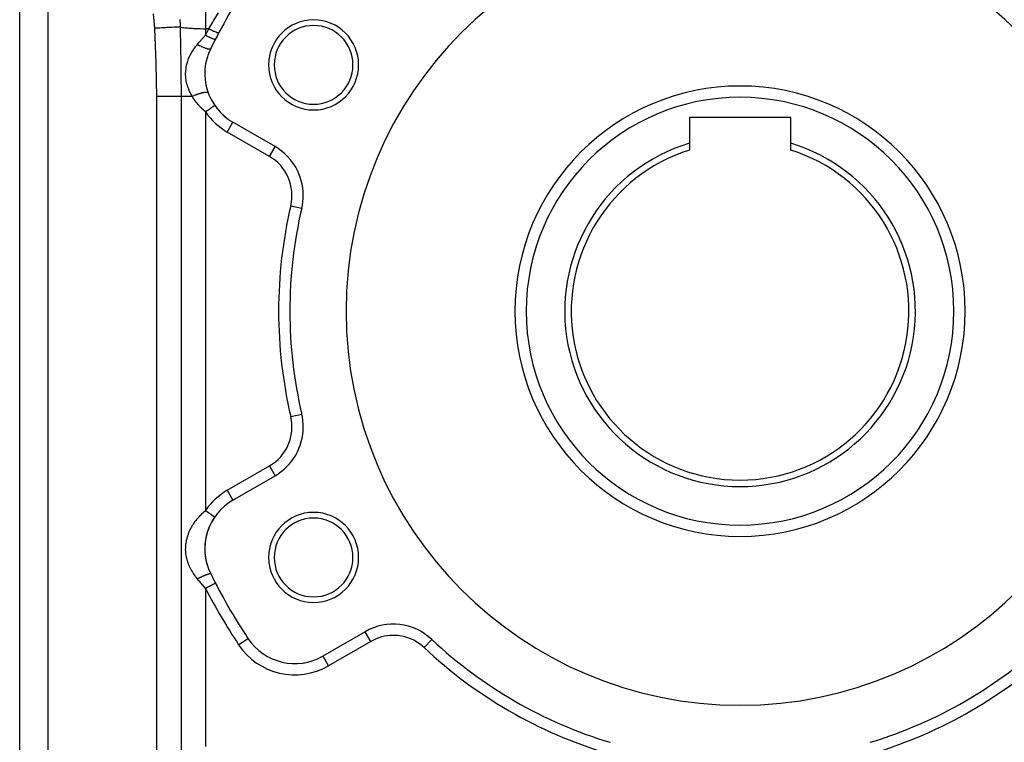
# Model space of a CAD drawing. Extents: x 24 to 1608, y -1009 to 283.
# Drawn here: x 836 to 1011, y -398 to -269 of the extents above; entities that cross this region are included whole.
import ezdxf

# ---------------------------------------------------------------- set-up
doc = ezdxf.new("R2010")
doc.units = 0
doc.linetypes.add('DASHED', pattern=[11.05, 8.7, -2.35])
doc.layers.get('0').update_dxf_attribs({"linetype": 'CONTINUOUS'})
doc.layers.add('NEVIDI', color=4, linetype='DASHED')

msp = doc.modelspace()

# ---------------------------------------------------------------- linework, layer by layer
at = {"color": 2}
for p, q in [((836, -429), (836, -265)), ((836, -429), (836, -265)), ((955, -286.6), (955, -291.173579)), ((973, -286.6), (955, -286.6)), ((973, -291.173579), (973, -286.6)), ((881.380968, -291.775088), (873.89184, -287.451238)), ((955, -291.173579), (955, -292.381824)), ((973, -292.381824), (973, -291.173579)), ((886.114265, -302.719799), (886.116416, -302.720304)), ((886.114265, -339.280201), (886.116416, -339.279696)), ((873.89184, -354.548762), (881.380968, -350.224912)), ((873.890735, -354.546849), (873.89184, -354.548762)), ((870.646816, -357.54652), (870.648628, -357.547766)), ((870.648628, -357.547766), (870.64864, -357.547774)), ((876.562825, -379.139525), (876.564665, -379.138302)), ((876.563299, -379.13921), (876.564481, -379.138425)), ((897.380968, -377.937725), (889.89184, -382.261575)), ((909.225138, -379.311858), (909.227527, -379.309315)), ((889.892944, -382.263488), (889.89184, -382.261575))]:
    msp.add_line(p, q, dxfattribs=at)
for centre, radius, start, end in [((964, -321), 70, 0, 180), ((964, -321), 105, 146.378909, 153.621091), ((888.222777, -277.25), 8, 0, 180), ((888.222777, -277.25), 7, 0, 180), ((964, -321), 105, 152.604368, 153.621091), ((878.89184, -278.790984), 10, 153.621091, 240), ((888.222777, -277.25), 8, 180, 360), ((888.222777, -277.25), 7, 180, 360), ((964, -321), 40, 0, 180), ((878.89184, -278.790984), 10, 217.828177, 217.995234), ((878.89184, -278.790984), 10, 227.239868, 234.468388), ((876.380968, -300.435342), 10, 0, 60), ((964, -321), 31.154701, 106.790973, 270), ((964, -321), 31.154701, 270, 73.209027), ((964, -321), 30, 107.457603, 270), ((964, -321), 30, 270, 72.542397), ((876.380968, -300.435342), 10, 346.791447, 360), ((964, -321), 80, 166.791447, 193.208553), ((964, -321), 70, 180, 360), ((964, -321), 40, 180, 360), ((876.380968, -341.564658), 10, 0, 13.208553), ((876.380968, -341.564658), 10, 300, 360), ((878.89184, -363.209016), 10, 120, 206.378909), ((888.222777, -364.75), 8, 0, 180), ((878.89184, -363.209016), 10, 148.271081, 170.721019), ((878.89184, -363.209016), 10, 145.519607, 148.126922), ((888.222777, -364.75), 7, 0, 180), ((878.89184, -363.209016), 10, 170.822966, 206.37892), ((888.222777, -364.75), 8, 180, 360), ((888.222777, -364.75), 7, 180, 360), ((964, -321), 105, 206.378909, 213.621091), ((902.380968, -386.597979), 10, 46.791447, 120), ((884.89184, -373.601321), 10, 213.621091, 300), ((964, -321), 80, 226.791447, 253.208553), ((964, -321), 80, 286.791447, 313.208553), ((884.89184, -373.601321), 10, 293.481489, 294.468105), ((884.89184, -373.601321), 10, 298.018999, 300), ((884.89184, -373.601321), 10, 271.61802, 271.873568), ((884.89184, -373.601321), 10, 278.911459, 279.40508), ((884.89184, -373.601321), 10, 286.278712, 286.936593)]:
    msp.add_arc(centre, radius, start, end, dxfattribs=at)
at = {"layer": 'NEVIDI', "color": 7, "linetype": 'CONTINUOUS'}
for p, q in [((869, -253), (869, -270.817632)), ((841, -265), (841, -429)), ((859.990495, -270.745529), (859.796254, -268.20619)), ((864.456018, -269.188232), (864.487936, -270.219216)), ((870.433991, -269.447625), (870.548397, -269.260639)), ((870.548397, -269.260639), (871.321436, -268.021847)), ((860.386013, -270.724743), (859.990495, -270.745529)), ((859.999182, -270.911541), (859.990495, -270.745529)), ((860.132267, -273.696267), (859.999182, -270.911541)), ((860.406543, -270.723664), (860.386013, -270.724743)), ((860.565132, -270.715329), (860.406543, -270.723664)), ((860.592436, -270.713894), (860.565132, -270.715329)), ((860.860334, -270.699815), (860.592436, -270.713894)), ((860.880609, -270.698749), (860.860334, -270.699815)), ((861.192255, -270.682371), (860.880609, -270.698749)), ((861.218952, -270.680968), (861.192255, -270.682371)), ((861.326666, -270.675307), (861.218952, -270.680968)), ((861.346524, -270.674264), (861.326666, -270.675307)), ((861.780726, -270.651444), (861.346524, -270.674264)), ((861.799769, -270.650444), (861.780726, -270.651444)), ((861.799934, -270.650435), (861.799769, -270.650444)), ((861.825428, -270.649095), (861.799934, -270.650435)), ((862.218252, -270.628451), (861.825428, -270.649095)), ((862.236671, -270.627483), (862.218252, -270.628451)), ((862.377837, -270.620064), (862.236671, -270.627483)), ((862.402032, -270.618792), (862.377837, -270.620064)), ((862.635503, -270.606522), (862.402032, -270.618792)), ((862.652947, -270.605605), (862.635503, -270.606522)), ((862.917196, -270.591718), (862.652947, -270.605605)), ((862.939209, -270.590561), (862.917196, -270.591718)), ((863.028472, -270.58587), (862.939209, -270.590561)), ((863.044789, -270.585012), (863.028472, -270.58587)), ((863.393532, -270.566685), (863.044789, -270.585012)), ((863.408518, -270.565897), (863.393532, -270.566685)), ((863.408647, -270.56589), (863.408518, -270.565897)), ((863.428623, -270.56484), (863.408647, -270.56589)), ((863.727419, -270.549137), (863.428623, -270.56484)), ((863.741045, -270.548421), (863.727419, -270.549137)), ((863.844448, -270.542987), (863.741045, -270.548421)), ((863.861853, -270.542072), (863.844448, -270.542987)), ((864.027014, -270.533392), (863.861853, -270.542072)), ((864.039103, -270.532757), (864.027014, -270.533392)), ((864.217385, -270.523387), (864.039103, -270.532757)), ((864.231947, -270.522622), (864.217385, -270.523387)), ((864.289653, -270.519589), (864.231947, -270.522622)), ((864.300093, -270.519041), (864.289653, -270.519589)), ((864.495245, -270.508785), (864.300093, -270.519041)), ((864.487936, -270.219216), (864.495243, -270.508781)), ((864.495245, -270.508785), (864.523255, -271.623237)), ((864.495247, -270.508785), (864.591225, -270.5294)), ((864.591225, -270.5294), (864.7038, -270.55115)), ((864.7038, -270.55115), (864.93317, -270.58944)), ((864.93317, -270.58944), (865.084813, -270.611385)), ((865.084813, -270.611385), (865.343327, -270.644144)), ((865.343327, -270.644144), (865.536335, -270.665518)), ((865.536335, -270.665518), (865.814846, -270.692604)), ((865.814846, -270.692604), (866.050201, -270.712569)), ((866.050201, -270.712569), (866.339929, -270.734012)), ((866.339929, -270.734012), (866.617161, -270.751691)), ((866.617161, -270.751691), (866.909677, -270.767666)), ((866.909677, -270.767666), (867.227011, -270.782179)), ((867.227011, -270.782179), (867.514385, -270.792993)), ((867.514385, -270.792993), (867.868773, -270.803485)), ((867.868773, -270.803485), (868.144042, -270.809578)), ((868.144042, -270.809578), (868.530897, -270.815226)), ((868.530897, -270.815226), (868.788181, -270.817142)), ((868.788181, -270.817142), (869, -270.817632)), ((869, -270.817632), (869, -271.963272)), ((869.613671, -270.817632), (869, -270.817632)), ((869.345524, -271.314019), (869.613671, -270.817632)), ((869.613671, -270.817632), (869.669751, -270.722287)), ((869.613671, -270.817631), (869.807521, -270.918592)), ((869.669751, -270.722287), (870.296942, -269.672902)), ((869.807521, -270.918592), (869.812217, -270.921006)), ((869.812217, -270.921006), (869.827028, -270.928605)), ((869.827028, -270.928605), (870.032383, -271.032335)), ((870.032383, -271.032335), (870.037199, -271.034729)), ((870.037199, -271.034729), (870.051492, -271.041827)), ((870.051492, -271.041827), (870.250301, -271.138868)), ((870.250301, -271.138868), (870.254922, -271.141085)), ((870.254922, -271.141085), (870.268671, -271.14767)), ((870.268671, -271.14767), (870.45776, -271.236468)), ((870.296942, -269.672902), (870.433991, -269.447625)), ((864.523255, -271.623237), (864.559589, -273.201212)), ((868.144081, -272.946505), (868.275035, -272.794727)), ((868.275035, -272.794727), (868.330167, -272.730977)), ((868.330167, -272.730977), (868.643204, -272.370656)), ((868.643204, -272.370656), (868.698985, -272.306739)), ((868.698985, -272.306739), (868.788148, -272.204747)), ((868.788148, -272.204747), (869, -271.963272)), ((868.999997, -271.963271), (869.159319, -272.044234)), ((869, -271.963272), (869.033426, -271.89998)), ((869.033426, -271.89998), (869.304567, -271.390407)), ((869.159319, -272.044234), (869.1678, -272.0485)), ((869.1678, -272.0485), (869.200677, -272.064991)), ((869.200677, -272.064991), (869.205661, -272.067485)), ((869.205661, -272.067485), (869.355091, -272.14152)), ((869.304567, -271.390407), (869.305119, -271.389376)), ((869.305119, -271.389376), (869.345524, -271.314019)), ((869.355091, -272.14152), (869.363435, -272.145611)), ((869.363435, -272.145611), (869.427856, -272.177038)), ((869.427856, -272.177038), (869.432659, -272.17937)), ((869.432659, -272.17937), (869.546416, -272.234131)), ((869.546416, -272.234131), (869.554518, -272.237997)), ((869.554518, -272.237997), (869.647679, -272.282091)), ((869.647679, -272.282091), (869.652304, -272.284263)), ((869.652304, -272.284263), (869.730971, -272.320945)), ((869.730971, -272.320945), (869.738733, -272.324537)), ((869.738733, -272.324537), (869.856603, -272.378453)), ((869.856603, -272.378453), (869.860979, -272.38043)), ((869.860979, -272.38043), (869.906569, -272.400927)), ((869.906569, -272.400927), (869.913881, -272.404195)), ((869.913881, -272.404195), (870.05126, -272.464563)), ((870.05126, -272.464563), (870.0552, -272.466263)), ((870.0552, -272.466263), (870.070882, -272.473012)), ((870.070882, -272.473012), (870.077682, -272.475928)), ((870.077682, -272.475928), (870.221857, -272.536305)), ((870.221857, -272.536305), (870.228032, -272.538821)), ((870.228032, -272.538821), (870.23165, -272.540293)), ((870.23165, -272.540293), (870.357794, -272.590091)), ((870.357794, -272.590091), (870.363282, -272.592183)), ((870.363282, -272.592183), (870.384115, -272.600057)), ((870.384115, -272.600057), (870.387254, -272.601234)), ((870.387254, -272.601234), (870.476831, -272.633641)), ((870.45776, -271.236468), (870.461907, -271.238377)), ((870.461907, -271.238377), (870.474885, -271.244338)), ((870.474885, -271.244338), (870.650884, -271.323313)), ((870.476831, -272.633641), (870.48156, -272.63528)), ((870.48156, -272.63528), (870.516998, -272.647283)), ((870.516998, -272.647283), (870.5196, -272.648144)), ((870.5196, -272.648144), (870.577627, -272.666462)), ((870.577627, -272.666462), (870.581535, -272.667627)), ((870.581535, -272.667627), (870.624211, -272.679623)), ((870.624211, -272.679623), (870.626242, -272.680156)), ((870.626242, -272.680156), (870.658854, -272.688119)), ((870.650884, -271.323313), (870.654893, -271.325068)), ((870.654893, -271.325068), (870.6667, -271.330224)), ((870.658854, -272.688119), (870.661897, -272.688797)), ((870.661897, -272.688797), (870.704053, -272.696566)), ((870.6667, -271.330224), (870.826698, -271.398071)), ((870.704053, -272.696566), (870.705474, -272.696761)), ((870.705474, -272.696761), (870.719542, -272.698358)), ((870.719542, -272.698358), (870.721683, -272.69854)), ((870.721683, -272.69854), (870.755237, -272.69783)), ((870.755237, -272.69783), (870.756017, -272.697683)), ((870.756017, -272.697683), (870.758932, -272.697041)), ((870.758932, -272.697041), (870.760144, -272.696724)), ((870.760144, -272.696724), (870.775701, -272.68613)), ((870.826698, -271.398071), (870.830297, -271.399549)), ((870.830297, -271.399549), (870.840915, -271.403895)), ((870.840915, -271.403895), (870.982296, -271.459501)), ((870.982296, -271.459501), (870.985362, -271.460653)), ((870.985362, -271.460653), (870.994712, -271.464151)), ((870.994712, -271.464151), (871.115007, -271.506547)), ((871.115007, -271.506547), (871.117617, -271.507403)), ((871.117617, -271.507403), (871.125281, -271.509896)), ((871.125281, -271.509896), (871.22258, -271.538415)), ((871.22258, -271.538415), (871.224608, -271.53893)), ((871.224608, -271.53893), (871.23059, -271.540426)), ((871.23059, -271.540426), (871.303244, -271.554579)), ((871.303244, -271.554579), (871.304671, -271.554752)), ((871.304671, -271.554752), (871.308872, -271.555225)), ((871.308872, -271.555225), (871.355698, -271.554773)), ((871.355698, -271.554773), (871.356482, -271.554607)), ((871.356482, -271.554607), (871.358859, -271.554041)), ((871.358859, -271.554041), (871.377904, -271.541458)), ((860.14498, -273.995182), (860.132267, -273.696267)), ((860.246174, -276.780794), (860.14498, -273.995182)), ((864.559589, -273.201212), (864.566098, -273.505219)), ((864.566098, -273.505219), (864.591226, -274.76444)), ((866.599713, -274.967666), (866.865017, -274.548269)), ((866.865017, -274.548269), (866.9096, -274.482337)), ((866.9096, -274.482337), (866.933074, -274.448087)), ((866.933074, -274.448087), (867.233803, -274.0345)), ((867.233803, -274.0345), (867.310561, -273.935589)), ((867.310561, -273.935589), (867.514374, -273.684083)), ((867.514374, -273.684083), (867.568892, -273.619312)), ((867.568892, -273.619312), (867.607114, -273.574278)), ((867.5689, -273.619309), (867.678396, -273.679097)), ((867.607114, -273.574278), (867.911907, -273.216849)), ((867.678396, -273.679097), (867.710848, -273.696456)), ((867.710848, -273.696456), (867.761966, -273.723475)), ((867.761966, -273.723475), (867.771878, -273.728668)), ((867.771878, -273.728668), (867.857731, -273.773047)), ((867.857731, -273.773047), (867.890882, -273.789896)), ((867.890882, -273.789896), (867.994967, -273.841775)), ((867.911907, -273.216849), (867.966536, -273.153093)), ((867.966536, -273.153093), (868.144081, -272.946505)), ((867.994967, -273.841775), (868.005145, -273.846765)), ((868.005145, -273.846765), (868.039877, -273.863684)), ((868.039877, -273.863684), (868.073473, -273.879888)), ((868.073473, -273.879888), (868.223177, -273.950181)), ((868.223177, -273.950181), (868.230601, -273.953586)), ((868.230601, -273.953586), (868.240723, -273.958215)), ((868.240723, -273.958215), (868.256675, -273.965482)), ((868.256675, -273.965482), (868.405719, -274.031637)), ((868.405719, -274.031637), (868.438812, -274.045893)), ((868.438812, -274.045893), (868.464621, -274.056901)), ((868.464621, -274.056901), (868.474685, -274.061167)), ((868.474685, -274.061167), (868.585308, -274.107066)), ((868.585308, -274.107066), (868.617865, -274.120221)), ((868.617865, -274.120221), (868.693163, -274.150011)), ((868.693163, -274.150011), (868.702798, -274.153757)), ((868.702798, -274.153757), (868.760522, -274.175882)), ((868.760522, -274.175882), (868.791918, -274.187679)), ((868.791918, -274.187679), (868.91214, -274.231249)), ((868.91214, -274.231249), (868.921339, -274.234474)), ((868.921339, -274.234474), (868.929261, -274.237238)), ((868.929261, -274.237238), (868.959201, -274.247575)), ((868.959201, -274.247575), (869.089796, -274.290524)), ((869.089796, -274.290524), (869.118112, -274.299344)), ((869.118112, -274.299344), (869.126624, -274.301958)), ((869.126624, -274.301958), (869.240417, -274.335168)), ((869.240417, -274.335168), (869.266885, -274.342394)), ((869.266885, -274.342394), (869.307337, -274.353037)), ((869.307337, -274.353037), (869.315043, -274.355008)), ((869.315043, -274.355008), (869.379825, -274.370793)), ((869.379825, -274.370793), (869.40393, -274.376286)), ((869.40393, -274.376286), (869.476474, -274.39141)), ((869.476474, -274.39141), (869.483265, -274.392708)), ((869.483265, -274.392708), (869.506293, -274.396945)), ((869.506293, -274.396945), (869.527906, -274.400679)), ((869.527906, -274.400679), (869.618634, -274.41339)), ((869.618634, -274.41339), (869.622844, -274.413846)), ((869.622844, -274.413846), (869.628577, -274.414445)), ((869.628577, -274.414445), (869.63757, -274.415334)), ((869.63757, -274.415334), (869.715652, -274.419952)), ((869.715652, -274.419952), (869.731717, -274.420074)), ((869.731717, -274.420074), (869.743787, -274.419938)), ((869.743787, -274.419938), (869.748399, -274.419831)), ((869.748399, -274.419831), (869.796411, -274.416556)), ((869.796411, -274.416556), (869.809333, -274.414863)), ((869.809333, -274.414863), (869.837388, -274.409592)), ((869.837388, -274.409592), (869.840771, -274.40878)), ((869.840771, -274.40878), (869.860003, -274.40325)), ((869.860003, -274.40325), (869.869714, -274.399753)), ((869.869714, -274.399753), (869.90191, -274.382968)), ((869.90191, -274.382968), (869.904018, -274.381462)), ((869.904018, -274.381462), (869.905774, -274.380153)), ((869.905774, -274.380153), (869.912185, -274.374887)), ((869.912185, -274.374887), (869.933085, -274.347931)), ((864.591226, -274.76444), (864.618263, -276.341485)), ((864.618263, -276.341485), (864.622916, -276.648326)), ((865.855702, -276.582786), (866.018108, -276.138783)), ((866.018108, -276.138783), (866.06115, -276.033634)), ((866.06115, -276.033634), (866.257891, -275.599144)), ((866.257891, -275.599144), (866.309182, -275.495897)), ((866.309182, -275.495897), (866.339906, -275.435695)), ((866.339906, -275.435695), (866.540048, -275.069372)), ((866.540048, -275.069372), (866.599713, -274.967666)), ((860.255014, -277.079716), (860.246174, -276.780794)), ((860.316839, -279.866478), (860.255014, -277.079716)), ((864.622916, -276.648326), (864.623221, -276.668937)), ((864.623221, -276.668937), (864.65595, -279.492752)), ((865.508803, -278.281846), (865.560983, -277.821049)), ((865.560983, -277.821049), (865.578084, -277.710438)), ((865.578084, -277.710438), (865.667831, -277.25305)), ((865.667831, -277.25305), (865.693934, -277.143445)), ((865.693934, -277.143445), (865.803379, -276.747018)), ((865.803379, -276.747018), (865.81485, -276.709882)), ((865.81485, -276.709882), (865.820939, -276.69044)), ((865.820939, -276.69044), (865.855702, -276.582786)), ((860.321188, -280.164585), (860.316839, -279.866478)), ((864.65595, -279.492752), (864.658382, -279.79978)), ((864.658382, -279.79978), (864.668298, -281.709065)), ((865.486419, -278.856467), (865.500808, -278.392789)), ((865.487544, -278.968423), (865.486419, -278.856467)), ((865.511558, -279.435158), (865.487544, -278.968423)), ((865.500808, -278.392789), (865.508803, -278.281846)), ((865.52201, -279.547702), (865.511558, -279.435158)), ((865.584969, -280.016504), (865.52201, -279.547702)), ((860.339746, -282.820655), (860.321188, -280.164585)), ((865.604832, -280.129536), (865.584969, -280.016504)), ((865.705907, -280.594111), (865.604832, -280.129536)), ((865.734641, -280.704702), (865.705907, -280.594111)), ((865.814895, -280.982727), (865.734641, -280.704702)), ((865.872757, -281.161872), (865.814895, -280.982727)), ((865.910178, -281.270368), (865.872757, -281.161872)), ((866.084831, -281.720681), (865.910178, -281.270368)), ((860.339746, -401), (860.339746, -282.820655)), ((860.339746, -282.820655), (860.785154, -282.820655)), ((860.785154, -282.820655), (860.850178, -282.820655)), ((860.850178, -282.820655), (860.875599, -282.820655)), ((860.875599, -282.820655), (861.398176, -282.820655)), ((861.398176, -282.820655), (861.436689, -282.820655)), ((861.436689, -282.820655), (861.461709, -282.820655)), ((861.461709, -282.820655), (861.995053, -282.820655)), ((861.995053, -282.820655), (862.007629, -282.820655)), ((862.007629, -282.820655), (862.031848, -282.820655)), ((862.031848, -282.820655), (862.555158, -282.820655)), ((862.555158, -282.820655), (862.566424, -282.820655)), ((862.566424, -282.820655), (862.578069, -282.820655)), ((862.578069, -282.820655), (863.071185, -282.820655)), ((863.071185, -282.820655), (863.092591, -282.820655)), ((863.092591, -282.820655), (863.103446, -282.820655)), ((863.103446, -282.820655), (863.54873, -282.820655)), ((863.54873, -282.820655), (863.568323, -282.820655)), ((863.568323, -282.820655), (863.59804, -282.820655)), ((863.59804, -282.820655), (863.980962, -282.820655)), ((863.980962, -282.820655), (863.998468, -282.820655)), ((863.998468, -282.820655), (864.042528, -282.820655)), ((864.042528, -282.820655), (864.361847, -282.820655)), ((864.361847, -282.820655), (864.377008, -282.820655)), ((864.377008, -282.820655), (864.429954, -282.820655)), ((864.429954, -282.820655), (864.669873, -282.820655)), ((864.668298, -281.709065), (864.669835, -282.650525)), ((864.669835, -282.650525), (864.669873, -282.820655)), ((864.669873, -282.820655), (864.669873, -401)), ((864.669873, -282.820655), (866.647775, -282.820655)), ((866.086477, -281.724574), (866.084831, -281.720681)), ((866.130948, -281.827638), (866.086477, -281.724574)), ((866.339927, -282.267781), (866.130948, -281.827638)), ((866.341641, -282.271137), (866.339927, -282.267781)), ((866.396716, -282.37708), (866.341641, -282.271137)), ((866.644184, -282.814699), (866.396716, -282.37708)), ((866.647775, -282.820655), (866.644184, -282.814699)), ((866.773345, -283.026013), (866.647775, -282.820655)), ((866.647776, -282.820657), (866.803666, -282.751144)), ((866.937816, -283.278988), (866.773345, -283.026013)), ((866.803666, -282.751144), (866.816486, -282.745585)), ((866.816486, -282.745585), (866.828545, -282.740376)), ((866.828545, -282.740376), (866.840133, -282.735389)), ((866.840133, -282.735389), (867.006258, -282.665828)), ((867.006619, -283.380048), (866.937816, -283.278988)), ((867.006258, -282.665828), (867.044304, -282.650382)), ((867.344679, -283.842335), (867.006619, -283.380048)), ((867.044304, -282.650382), (867.045584, -282.649865)), ((867.045584, -282.649865), (867.058229, -282.644773)), ((867.058229, -282.644773), (867.216713, -282.582518)), ((867.216713, -282.582518), (867.255713, -282.567634)), ((867.255713, -282.567634), (867.283911, -282.556976)), ((867.283911, -282.556976), (867.296938, -282.552081)), ((867.296938, -282.552081), (867.431894, -282.502448)), ((867.431894, -282.502448), (867.471558, -282.488229)), ((867.471558, -282.488229), (867.52726, -282.468539)), ((867.52726, -282.468539), (867.540442, -282.463928)), ((867.540442, -282.463928), (867.649266, -282.426555)), ((867.649266, -282.426555), (867.688954, -282.413235)), ((867.688954, -282.413235), (867.771712, -282.385992)), ((867.771712, -282.385992), (867.784835, -282.381739)), ((867.784835, -282.381739), (867.86578, -282.35591)), ((867.86578, -282.35591), (867.905131, -282.343609)), ((867.905131, -282.343609), (868.013165, -282.310714)), ((868.013165, -282.310714), (868.026014, -282.306888)), ((868.026014, -282.306888), (868.078705, -282.291401)), ((868.078705, -282.291401), (868.116944, -282.280364)), ((868.116944, -282.280364), (868.247367, -282.244043)), ((868.247367, -282.244043), (868.259717, -282.240714)), ((868.259717, -282.240714), (868.284987, -282.233962)), ((868.284987, -282.233962), (868.321965, -282.224232)), ((868.321965, -282.224232), (868.470545, -282.187037)), ((868.470545, -282.187037), (868.48219, -282.184258)), ((868.48219, -282.184258), (868.51701, -282.176074)), ((868.51701, -282.176074), (868.667405, -282.143038)), ((868.667405, -282.143038), (868.6789, -282.14068)), ((868.6789, -282.14068), (868.689644, -282.138498)), ((868.689644, -282.138498), (868.699891, -282.136439)), ((868.699891, -282.136439), (868.83843, -282.110775)), ((868.83843, -282.110775), (868.867985, -282.105882)), ((868.867985, -282.105882), (868.868966, -282.105723)), ((868.868966, -282.105723), (868.878627, -282.104176)), ((868.878627, -282.104176), (868.992799, -282.087952)), ((868.992799, -282.087952), (869.019056, -282.084825)), ((869.019056, -282.084825), (869.037587, -282.082772)), ((869.037587, -282.082772), (869.046015, -282.081884)), ((869.046015, -282.081884), (869.128556, -282.074841)), ((869.128556, -282.074841), (869.151257, -282.073508)), ((869.151257, -282.073508), (869.181863, -282.072202)), ((869.181863, -282.072202), (869.188907, -282.071989)), ((869.188907, -282.071989), (869.243848, -282.071632)), ((869.243848, -282.071632), (869.262633, -282.072123)), ((869.262633, -282.072123), (869.299329, -282.074213)), ((869.299329, -282.074213), (869.304868, -282.074678)), ((869.304868, -282.074678), (869.337207, -282.078358)), ((869.337207, -282.078358), (869.35187, -282.080667)), ((869.35187, -282.080667), (869.388151, -282.088741)), ((869.388151, -282.088741), (869.392095, -282.089878)), ((869.392095, -282.089878), (869.407411, -282.094944)), ((869.407411, -282.094944), (869.417636, -282.099024)), ((869.417636, -282.099024), (869.446702, -282.115562)), ((869.446702, -282.115562), (869.448982, -282.117349)), ((869.448982, -282.117349), (869.453414, -282.121157)), ((869.453414, -282.121157), (869.459162, -282.126957)), ((869.459162, -282.126957), (869.47253, -282.14905)), ((867.357813, -283.859281), (867.344679, -283.842335)), ((867.43514, -283.957678), (867.357813, -283.859281)), ((867.828265, -284.425587), (867.43514, -283.957678)), ((867.91472, -284.522079), (867.828265, -284.425587)), ((867.941477, -284.551521), (867.91472, -284.522079)), ((868.351309, -284.97978), (867.941477, -284.551521)), ((868.446604, -285.073781), (868.351309, -284.97978)), ((868.554558, -285.17797), (868.446604, -285.073781)), ((869.572198, -285.191504), (869.617787, -285.160194)), ((869.617787, -285.160194), (869.625972, -285.154573)), ((869.625972, -285.154573), (869.767738, -285.057211)), ((869.767738, -285.057211), (869.773971, -285.05293)), ((869.773971, -285.05293), (869.775619, -285.051798)), ((869.775619, -285.051798), (869.910031, -284.959487)), ((869.910031, -284.959487), (869.917447, -284.954393)), ((869.917447, -284.954393), (869.961871, -284.923884)), ((869.961871, -284.923884), (870.04317, -284.868049)), ((870.04317, -284.868049), (870.050059, -284.863318)), ((870.050059, -284.863318), (870.132407, -284.806764)), ((870.132407, -284.806764), (870.165763, -284.783856)), ((870.165763, -284.783856), (870.17205, -284.779538)), ((870.17205, -284.779538), (870.276629, -284.707716)), ((870.276629, -284.707716), (870.28225, -284.703856)), ((870.28225, -284.703856), (870.282638, -284.703589)), ((870.282638, -284.703589), (870.37472, -284.640351)), ((870.37472, -284.640351), (870.379623, -284.636983)), ((870.379623, -284.636983), (870.409714, -284.616318)), ((870.409714, -284.616318), (870.458963, -284.582496)), ((870.458963, -284.582496), (870.463097, -284.579656)), ((870.463097, -284.579656), (870.511455, -284.546446)), ((870.511455, -284.546446), (870.528515, -284.53473)), ((870.528515, -284.53473), (870.531836, -284.532449)), ((870.531836, -284.532449), (870.582721, -284.497503)), ((870.582721, -284.497503), (870.585193, -284.495805)), ((870.585984, -284.495262), (870.620989, -284.471221)), ((870.620989, -284.471221), (870.622593, -284.470119)), ((870.622593, -284.470119), (870.631974, -284.463676)), ((870.631974, -284.463676), (870.642949, -284.456137)), ((870.642949, -284.456137), (870.643665, -284.455645)), ((870.643665, -284.455645), (870.648587, -284.452262)), ((868.928105, -285.521229), (868.554558, -285.17797)), ((869, -285.584474), (868.928105, -285.521229)), ((868.999997, -285.584477), (869.13681, -285.490518)), ((869, -285.584474), (869, -356.415526)), ((869.13681, -285.490518), (869.141559, -285.487257)), ((869.141559, -285.487257), (869.145687, -285.484422)), ((869.145687, -285.484422), (869.300691, -285.377969)), ((869.300691, -285.377969), (869.309455, -285.37195)), ((869.309455, -285.37195), (869.360084, -285.337179)), ((869.360084, -285.337179), (869.461513, -285.26752)), ((869.461513, -285.26752), (869.470072, -285.261642)), ((869.470072, -285.261642), (869.572198, -285.191504)), ((872.89184, -289.183289), (873.891808, -287.451293)), ((880.380968, -293.507139), (872.89184, -289.183289)), ((880.380968, -293.507139), (881.379863, -291.777001)), ((884.169326, -302.263312), (886.114265, -302.719799)), ((884.169326, -339.736688), (886.114265, -339.280201)), ((872.89184, -352.816711), (880.380968, -348.492861)), ((880.380968, -348.492861), (881.379863, -350.222999)), ((872.89184, -352.816711), (873.890735, -354.546849)), ((868.161092, -357.21402), (868.554562, -356.822101)), ((868.554562, -356.822101), (868.578446, -356.799363)), ((868.578446, -356.799363), (868.683132, -356.70101)), ((868.683132, -356.70101), (869, -356.415526)), ((869.000006, -356.415523), (869.077509, -356.46875)), ((869.077509, -356.46875), (869.083688, -356.472993)), ((869.083688, -356.472993), (869.118417, -356.496845)), ((869.118417, -356.496845), (869.230057, -356.573517)), ((869.230057, -356.573517), (869.264413, -356.597112)), ((869.264413, -356.597112), (869.297138, -356.619587)), ((869.297138, -356.619587), (869.374477, -356.672702)), ((869.374477, -356.672702), (869.408306, -356.695934)), ((869.408306, -356.695934), (869.511491, -356.7668)), ((869.511491, -356.7668), (869.515987, -356.769887)), ((869.515987, -356.769887), (869.548954, -356.792528)), ((869.548954, -356.792528), (869.6534, -356.86426)), ((869.6534, -356.86426), (869.685237, -356.886126)), ((869.685237, -356.886126), (869.71673, -356.907755)), ((866.876759, -358.812914), (867.179939, -358.376248)), ((867.179939, -358.376248), (867.257147, -358.2723)), ((867.257147, -358.2723), (867.34468, -358.157574)), ((867.34468, -358.157574), (867.598173, -357.842045)), ((867.598173, -357.842045), (867.684936, -357.739191)), ((867.684936, -357.739191), (867.941479, -357.448536)), ((867.941479, -357.448536), (868.065036, -357.315085)), ((868.065036, -357.315085), (868.161092, -357.21402)), ((869.71673, -356.907755), (869.785633, -356.955076)), ((869.785633, -356.955076), (869.816072, -356.975981)), ((869.816072, -356.975981), (869.90903, -357.039824)), ((869.90903, -357.039824), (869.911609, -357.041595)), ((869.911609, -357.041595), (869.940423, -357.061384)), ((869.940423, -357.061384), (870.030335, -357.123135)), ((870.030335, -357.123135), (870.057292, -357.141649)), ((870.057292, -357.141649), (870.08489, -357.160603)), ((870.08489, -357.160603), (870.14088, -357.199057)), ((870.14088, -357.199057), (870.165764, -357.216147)), ((870.165764, -357.216147), (870.241263, -357.267999)), ((870.241263, -357.267999), (870.242347, -357.268743)), ((870.242347, -357.268743), (870.26496, -357.284273)), ((870.26496, -357.284273), (870.333946, -357.331651)), ((870.333946, -357.331651), (870.354111, -357.3455)), ((870.354111, -357.3455), (870.375365, -357.360097)), ((870.375365, -357.360097), (870.414941, -357.387275)), ((870.414941, -357.387275), (870.432489, -357.399327)), ((870.432489, -357.399327), (870.484678, -357.435167)), ((870.484678, -357.435167), (870.499488, -357.445338)), ((870.499488, -357.445338), (870.542625, -357.474962)), ((870.542625, -357.474962), (870.554562, -357.483159)), ((870.554562, -357.483159), (870.567278, -357.491892)), ((870.567278, -357.491892), (870.588304, -357.506332)), ((870.588304, -357.506332), (870.597279, -357.512495)), ((870.597279, -357.512495), (870.621353, -357.529029)), ((870.621353, -357.529029), (870.621651, -357.529234)), ((870.621651, -357.529234), (870.627299, -357.533113)), ((870.627299, -357.533113), (870.641511, -357.542874)), ((870.641511, -357.542874), (870.644378, -357.544844)), ((870.644378, -357.544844), (870.646816, -357.54652)), ((866.007194, -360.488413), (866.201184, -360.029189)), ((866.201184, -360.029189), (866.236269, -359.953486)), ((866.236269, -359.953486), (866.251972, -359.920213)), ((866.251972, -359.920213), (866.482384, -359.46908)), ((866.482384, -359.46908), (866.541992, -359.361865)), ((866.541992, -359.361865), (866.773347, -358.9739)), ((866.773347, -358.9739), (866.808472, -358.918441)), ((866.808472, -358.918441), (866.876759, -358.812914)), ((865.551167, -362.244437), (865.630867, -361.769206)), ((865.630867, -361.769206), (865.654805, -361.654996)), ((865.654805, -361.654996), (865.741711, -361.297814)), ((865.741711, -361.297814), (865.77404, -361.181223)), ((865.77404, -361.181223), (865.807357, -361.067854)), ((865.807357, -361.067854), (865.965046, -360.599494)), ((865.965046, -360.599494), (866.007194, -360.488413)), ((865.489804, -363.429889), (865.491086, -362.951211)), ((865.494281, -363.545515), (865.489804, -363.429889)), ((865.491086, -362.951211), (865.496117, -362.836329)), ((865.532869, -364.026137), (865.494281, -363.545515)), ((865.496117, -362.836329), (865.536681, -362.359148)), ((865.536681, -362.359148), (865.551167, -362.244437)), ((865.547006, -364.14213), (865.532869, -364.026137)), ((865.625808, -364.623173), (865.547006, -364.14213)), ((865.649393, -364.737755), (865.625808, -364.623173)), ((865.741709, -365.120287), (865.649393, -364.737755)), ((865.766587, -365.210632), (865.741709, -365.120287)), ((865.799402, -365.323692), (865.766587, -365.210632)), ((865.954343, -365.789742), (865.799402, -365.323692)), ((865.996031, -365.900946), (865.954343, -365.789742)), ((866.188258, -366.360764), (865.996031, -365.900946)), ((866.236263, -366.464723), (866.188258, -366.360764)), ((866.238826, -366.470171), (866.236263, -366.464723)), ((866.469165, -366.924462), (866.238826, -366.470171)), ((866.528894, -367.032729), (866.469165, -366.924462)), ((866.773346, -367.44409), (866.528894, -367.032729)), ((866.796879, -367.481344), (866.773346, -367.44409)), ((866.865554, -367.588005), (866.796879, -367.481344)), ((867.170264, -368.028524), (866.865554, -367.588005)), ((867.247647, -368.132988), (867.170264, -368.028524)), ((867.34468, -368.260317), (867.247647, -368.132988)), ((867.568892, -368.540681), (867.34468, -368.260317)), ((867.568887, -368.540679), (867.576582, -368.536525)), ((867.85861, -368.889554), (867.568892, -368.540681)), ((867.576582, -368.536525), (867.713254, -368.463775)), ((867.713254, -368.463775), (867.755146, -368.441853)), ((867.755146, -368.441853), (867.756415, -368.441191)), ((867.756415, -368.441191), (867.765308, -368.436561)), ((867.765308, -368.436561), (867.896537, -368.369114)), ((867.913076, -368.954787), (867.85861, -368.889554)), ((867.896537, -368.369114), (867.940337, -368.346963)), ((867.941483, -368.988765), (867.913076, -368.954787)), ((867.940337, -368.346963), (867.992153, -368.320989)), ((868.221633, -369.322284), (867.941483, -368.988765)), ((867.992153, -368.320989), (868.002517, -368.315824)), ((868.002517, -368.315824), (868.082374, -368.276354)), ((868.082374, -368.276354), (868.126533, -368.254777)), ((868.126533, -368.254777), (868.231822, -368.204046)), ((868.231822, -368.204046), (868.242202, -368.199098)), ((868.242202, -368.199098), (868.268721, -368.186505)), ((868.268721, -368.186505), (868.312771, -368.165728)), ((868.312771, -368.165728), (868.45387, -368.100389)), ((868.45387, -368.100389), (868.469876, -368.093095)), ((868.469876, -368.093095), (868.480088, -368.088455)), ((868.480088, -368.088455), (868.497302, -368.080655)), ((868.497302, -368.080655), (868.635561, -368.019062)), ((868.635561, -368.019062), (868.677834, -368.000614)), ((868.677834, -368.000614), (868.702077, -367.990119)), ((868.702077, -367.990119), (868.711939, -367.985866)), ((868.711939, -367.985866), (868.811964, -367.943341)), ((868.811964, -367.943341), (868.852725, -367.926335)), ((868.852725, -367.926335), (868.92428, -367.896957)), ((868.92428, -367.896957), (868.933616, -367.89317)), ((868.933616, -367.89317), (868.981035, -367.874107)), ((868.981035, -367.874107), (869.019848, -367.858724)), ((869.019848, -367.858724), (869.132529, -367.815265)), ((869.132529, -367.815265), (869.141183, -367.812007)), ((869.141183, -367.812007), (869.177568, -367.798438)), ((869.177568, -367.798438), (869.290431, -367.757815)), ((869.290431, -367.757815), (869.323142, -367.746497)), ((869.323142, -367.746497), (869.32412, -367.746162)), ((869.32412, -367.746162), (869.330918, -367.743839)), ((869.330918, -367.743839), (869.427354, -367.712038)), ((869.427354, -367.712038), (869.457809, -367.702487)), ((869.457809, -367.702487), (869.4927, -367.691878)), ((869.4927, -367.691878), (869.499467, -367.689864)), ((869.499467, -367.689864), (869.550385, -367.67521)), ((869.550385, -367.67521), (869.577345, -367.667842)), ((869.577345, -367.667842), (869.638134, -367.652401)), ((869.638134, -367.652401), (869.643806, -367.651055)), ((869.643806, -367.651055), (869.658288, -367.647698)), ((869.658288, -367.647698), (869.681469, -367.642588)), ((869.681469, -367.642588), (869.749737, -367.629846)), ((869.749737, -367.629846), (869.756896, -367.628754)), ((869.756896, -367.628754), (869.761369, -367.6281)), ((869.761369, -367.6281), (869.768862, -367.627056)), ((869.768862, -367.627056), (869.823818, -367.621817)), ((869.823818, -367.621817), (869.838739, -367.621363)), ((869.838739, -367.621363), (869.846877, -367.621354)), ((869.846877, -367.621354), (869.850074, -367.621403)), ((869.850074, -367.621403), (869.879802, -367.623694)), ((869.879802, -367.623694), (869.890318, -367.625591)), ((869.890318, -367.625591), (869.90643, -367.63034)), ((869.90643, -367.63034), (869.908307, -367.631098)), ((869.908307, -367.631098), (869.917008, -367.635467)), ((869.917008, -367.635467), (869.923027, -367.639688)), ((869.923027, -367.639688), (869.933086, -367.652071)), ((868.276671, -369.387472), (868.221633, -369.322284)), ((868.554559, -369.714949), (868.276671, -369.387472)), ((868.588753, -369.755053), (868.554559, -369.714949)), ((868.644294, -369.820106), (868.588753, -369.755053)), ((868.959915, -370.187699), (868.644294, -369.820106)), ((869, -370.234135), (868.959915, -370.187699)), ((869, -370.234135), (869.016428, -370.225621)), ((869, -370.234135), (869, -398.324081)), ((869.016428, -370.225621), (869.172597, -370.144685)), ((869.172597, -370.144685), (869.181394, -370.140126)), ((869.181394, -370.140126), (869.253988, -370.102504)), ((869.253988, -370.102504), (869.373715, -370.040455)), ((869.373715, -370.040455), (869.382327, -370.035992)), ((869.382327, -370.035992), (869.486975, -369.981758)), ((869.486975, -369.981758), (869.569922, -369.93877)), ((869.569922, -369.93877), (869.578264, -369.934447)), ((869.578264, -369.934447), (869.711194, -369.865555)), ((869.711194, -369.865555), (869.75864, -369.840966)), ((869.75864, -369.840966), (869.766425, -369.836932)), ((869.766425, -369.836932), (869.92261, -369.755988)), ((869.92261, -369.755988), (869.937349, -369.748349)), ((869.937349, -369.748349), (869.94466, -369.74456)), ((869.94466, -369.74456), (870.103688, -369.662144)), ((870.103688, -369.662144), (870.110549, -369.658588)), ((870.110549, -369.658588), (870.117382, -369.655047)), ((870.117382, -369.655047), (870.255611, -369.583409)), ((870.255611, -369.583409), (870.261818, -369.580192)), ((870.261818, -369.580192), (870.291954, -369.564574)), ((870.291954, -369.564574), (870.391077, -369.513203)), ((870.391077, -369.513203), (870.396446, -369.510421)), ((870.396446, -369.510421), (870.443405, -369.486084)), ((870.443405, -369.486084), (870.508174, -369.452517)), ((870.508174, -369.452517), (870.512802, -369.450119)), ((870.512802, -369.450119), (870.568871, -369.421061)), ((870.568871, -369.421061), (870.605531, -369.402062)), ((870.605531, -369.402062), (870.609275, -369.400121)), ((870.609275, -369.400121), (870.666093, -369.370675)), ((870.666093, -369.370675), (870.681762, -369.362554)), ((870.681762, -369.362554), (870.684572, -369.361098)), ((870.684572, -369.361098), (870.733321, -369.335834)), ((870.733321, -369.335834), (870.735926, -369.334484)), ((870.735926, -369.334484), (870.737761, -369.333533)), ((870.737761, -369.333533), (870.767288, -369.318231)), ((870.767288, -369.318231), (870.768121, -369.317798)), ((870.768121, -369.317798), (870.769344, -369.317165)), ((870.769344, -369.317165), (870.775701, -369.31387)), ((874.89923, -380.245698), (876.562825, -379.139525)), ((898.380968, -379.669776), (897.380968, -377.937725)), ((907.858215, -380.767047), (909.225138, -379.311858)), ((898.380968, -379.669776), (890.89184, -383.993626)), ((890.89184, -383.993626), (889.892944, -382.263488))]:
    msp.add_line(p, q, dxfattribs=at)
for centre, radius, start, end in [((964, -321), 38, 0, 180), ((878.89184, -278.790984), 12, 214.480393, 240), ((876.380968, -300.435342), 8, 346.791447, 60), ((964, -321), 82, 166.791447, 193.208553), ((964, -321), 38, 180, 360), ((876.380968, -341.564658), 8, 300, 13.208553), ((878.89184, -363.209016), 12, 120, 145.519607), ((964, -321), 107, 207.395632, 213.621091), ((902.380968, -386.597979), 8, 90, 120), ((902.380968, -386.597979), 8, 46.791447, 90), ((884.89184, -373.601321), 12, 213.621091, 300), ((964, -321), 82, 226.791447, 253.208553), ((964, -321), 82, 286.791447, 313.208553)]:
    msp.add_arc(centre, radius, start, end, dxfattribs=at)

doc.saveas('drawing.dxf')
